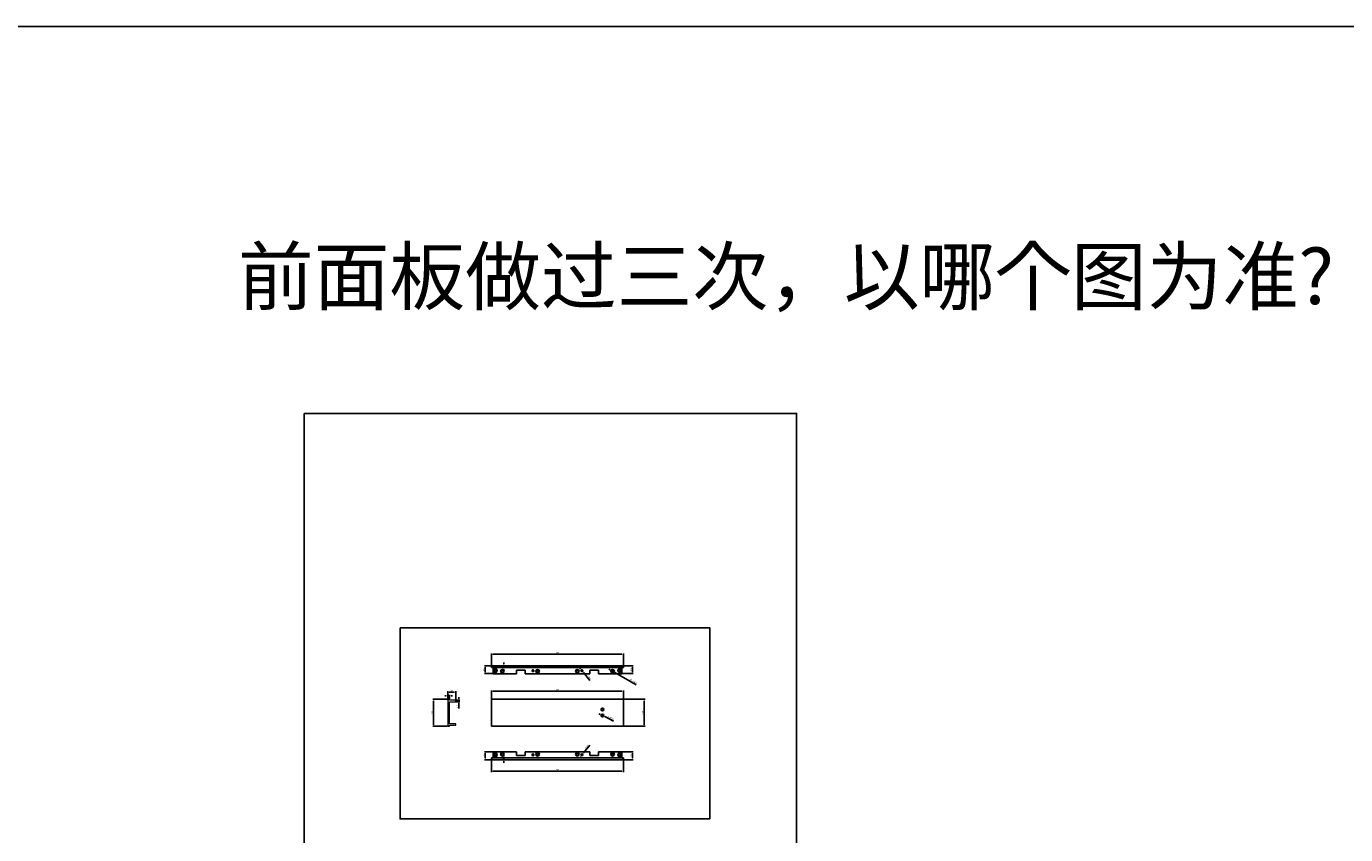
# Model space of a CAD drawing. Units: millimetres. Extents: x -1534 to 5374, y -4496 to 2053.
# Drawn here: x 1923 to 4080, y 732 to 2053 of the extents above; entities that cross this region are included whole.
import ezdxf

# ---------------------------------------------------------------- set-up
doc = ezdxf.new("R2010")
doc.units = ezdxf.units.MM
doc.header["$LTSCALE"] = 220
doc.header["$PDMODE"] = 3
doc.header["$PDSIZE"] = 8
doc.layers.get('0').update_dxf_attribs({"linetype": 'CONTINUOUS'})
doc.layers.get('Defpoints').update_dxf_attribs({"linetype": 'CONTINUOUS'})
doc.layers.add('02___PRT_ALL_AXES', color=7, linetype='CONTINUOUS')
doc.layers.add('2', color=2, linetype='CONTINUOUS')
doc.styles.get("Standard").update_dxf_attribs({"font": 'txt', "width": 0.85})
doc.dimstyles.new('ISO-25', dxfattribs={"dimtxt": 2.5, "dimasz": 2.5, "dimexe": 1.25, "dimexo": 0.625, "dimtad": 1, "dimtxsty": 'Standard', "dimcen": 2.5, "dimadec": 0, "dimazin": 0, "dimtfac": 1, "dimtmove": 0, "dimatfit": 3, "dimfxl": 1, "dimarcsym": 0})

# ---------------------------------------------------------------- blocks, each defined once
blk = doc.blocks.new('*D52')
at = {"layer": '2', "color": 0, "lineweight": -2, "transparency": 16777216}
for p, q in [((2683.2, 1008.8), (2683.2, 1028.2)), ((2896.7, 1027), (2685.7, 1027)), ((2899.2, 1008.8), (2899.2, 1028.2))]:
    blk.add_line(p, q, dxfattribs=at)
at = {"layer": '2', "color": 0, "transparency": 16777216}
for points in [[(2685.7, 1027.4), (2685.7, 1026.5), (2683.2, 1027)], [(2896.7, 1027.4), (2896.7, 1026.5), (2899.2, 1027)]]:
    blk.add_solid(points, dxfattribs=at)
at = {"layer": 'Defpoints', "color": 0, "transparency": 16777216}
for p in [(2683.2, 1027), (2683.2, 1008.2), (2899.2, 1008.2)]:
    blk.add_point(p, dxfattribs=at)
at = {"layer": '2', "color": 0, "transparency": 16777216, "insert": (2791.2, 1028.8), "char_height": 2.5, "attachment_point": 5}
blk.add_mtext('216', dxfattribs=at)
blk = doc.blocks.new('*D53')
at = {"layer": '2', "color": 0, "lineweight": -2, "transparency": 16777216}
for p, q in [((2682.6, 1008.2), (2671.9, 1008.2)), ((2685.5, 995.2), (2671.9, 995.2)), ((2673.2, 997.7), (2673.2, 1005.7))]:
    blk.add_line(p, q, dxfattribs=at)
at = {"layer": '2', "color": 0, "transparency": 16777216}
for points in [[(2672.8, 1005.7), (2673.6, 1005.7), (2673.2, 1008.2)], [(2672.8, 997.7), (2673.6, 997.7), (2673.2, 995.2)]]:
    blk.add_solid(points, dxfattribs=at)
at = {"layer": 'Defpoints', "color": 0, "transparency": 16777216}
for p in [(2673.2, 1008.2), (2683.2, 1008.2), (2686.1, 995.2)]:
    blk.add_point(p, dxfattribs=at)
at = {"layer": '2', "color": 0, "transparency": 16777216, "insert": (2671.3, 1001.7), "char_height": 2.5, "attachment_point": 5, "rotation": 90}
blk.add_mtext('13', dxfattribs=at)
blk = doc.blocks.new('*D54')
at = {"layer": '2', "color": 0, "lineweight": -2, "transparency": 16777216}
for p, q in [((2702.9, 1008.2), (2702.3, 1008.2)), ((2702.9, 1005.2), (2702.3, 1005.2)), ((2703.5, 1010.7), (2703.5, 1013.2)), ((2703.5, 1005.2), (2703.5, 1008.2)), ((2703.5, 1002.7), (2703.5, 1000.2))]:
    blk.add_line(p, q, dxfattribs=at)
at = {"layer": '2', "color": 0, "transparency": 16777216}
for points in [[(2703.1, 1010.7), (2703.9, 1010.7), (2703.5, 1008.2)], [(2703.1, 1002.7), (2703.9, 1002.7), (2703.5, 1005.2)]]:
    blk.add_solid(points, dxfattribs=at)
at = {"layer": 'Defpoints', "color": 0, "transparency": 16777216}
for p in [(2703.5, 1008.2), (2703.5, 1008.2), (2703.5, 1005.2)]:
    blk.add_point(p, dxfattribs=at)
at = {"layer": '2', "color": 0, "transparency": 16777216, "insert": (2701.6, 1006.7), "char_height": 2.5, "attachment_point": 5, "rotation": 90}
blk.add_mtext('3', dxfattribs=at)
blk = doc.blocks.new('*D55')
at = {"layer": '2', "color": 0, "lineweight": -2, "transparency": 16777216}
for p, q in [((2683.2, 953), (2683.2, 967.7)), ((2896.7, 966.4), (2685.7, 966.4)), ((2899.2, 953), (2899.2, 967.7))]:
    blk.add_line(p, q, dxfattribs=at)
at = {"layer": '2', "color": 0, "transparency": 16777216}
for points in [[(2685.7, 966.9), (2685.7, 966), (2683.2, 966.4)], [(2896.7, 966.9), (2896.7, 966), (2899.2, 966.4)]]:
    blk.add_solid(points, dxfattribs=at)
at = {"layer": 'Defpoints', "color": 0, "transparency": 16777216}
for p in [(2683.2, 966.4), (2683.2, 952.4), (2899.2, 952.4)]:
    blk.add_point(p, dxfattribs=at)
at = {"layer": '2', "color": 0, "transparency": 16777216, "insert": (2791.2, 968.3), "char_height": 2.5, "attachment_point": 5}
blk.add_mtext('216', dxfattribs=at)
blk = doc.blocks.new('*D56')
at = {"layer": '2', "color": 0, "lineweight": -2, "transparency": 16777216}
for p, q in [((2898.8, 953.4), (2934.4, 953.4)), ((2933.1, 950.9), (2933.1, 911.8)), ((2898.8, 909.3), (2934.4, 909.3))]:
    blk.add_line(p, q, dxfattribs=at)
at = {"layer": '2', "color": 0, "transparency": 16777216}
for points in [[(2932.7, 950.9), (2933.5, 950.9), (2933.1, 953.4)], [(2932.7, 911.8), (2933.5, 911.8), (2933.1, 909.3)]]:
    blk.add_solid(points, dxfattribs=at)
at = {"layer": 'Defpoints', "color": 0, "transparency": 16777216}
for p in [(2898.2, 953.4), (2898.2, 909.3), (2933.1, 909.3)]:
    blk.add_point(p, dxfattribs=at)
at = {"layer": '2', "color": 0, "transparency": 16777216, "insert": (2931, 931.3), "char_height": 2.5, "attachment_point": 5, "rotation": 90}
blk.add_mtext('44,1', dxfattribs=at)
blk = doc.blocks.new('*D57')
at = {"layer": '2', "color": 0, "lineweight": -2, "transparency": 16777216}
for p, q in [((2861.1, 928.5), (2858.9, 929.6)), ((2863.4, 927.4), (2866.3, 926)), ((2883, 917.8), (2868.5, 924.9))]:
    blk.add_line(p, q, dxfattribs=at)
at = {"layer": '2', "color": 0, "transparency": 16777216}
for points in [[(2861.3, 928.9), (2861, 928.1), (2863.4, 927.4)], [(2868.7, 925.3), (2868.3, 924.5), (2866.3, 926)]]:
    blk.add_solid(points, dxfattribs=at)
at = {"layer": 'Defpoints', "color": 0, "transparency": 16777216}
for p in [(2863.4, 927.4), (2866.3, 926)]:
    blk.add_point(p, dxfattribs=at)
at = {"layer": '2', "color": 0, "transparency": 16777216, "insert": (2878.5, 922.3), "char_height": 2.5, "attachment_point": 5, "rotation": 333.8123}
blk.add_mtext('2-∅3,2', dxfattribs=at)
blk = doc.blocks.new('*D58')
at = {"layer": '2', "color": 0, "lineweight": -2, "transparency": 16777216}
for p, q in [((2611.9, 954), (2611.9, 966.4)), ((2622.4, 965.1), (2614.4, 965.1)), ((2624.9, 952.4), (2624.9, 966.4))]:
    blk.add_line(p, q, dxfattribs=at)
at = {"layer": '2', "color": 0, "transparency": 16777216}
for points in [[(2614.4, 965.6), (2614.4, 964.7), (2611.9, 965.1)], [(2622.4, 965.6), (2622.4, 964.7), (2624.9, 965.1)]]:
    blk.add_solid(points, dxfattribs=at)
at = {"layer": 'Defpoints', "color": 0, "transparency": 16777216}
for p in [(2611.9, 965.1), (2611.9, 953.4), (2624.9, 951.8)]:
    blk.add_point(p, dxfattribs=at)
at = {"layer": '2', "color": 0, "transparency": 16777216, "insert": (2618.4, 967), "char_height": 2.5, "attachment_point": 5}
blk.add_mtext('13', dxfattribs=at)
blk = doc.blocks.new('*D59')
at = {"layer": '2', "color": 0, "lineweight": -2, "transparency": 16777216}
for p, q in [((2609.4, 959.2), (2606.9, 959.2)), ((2611.9, 954), (2611.9, 960.4)), ((2611.9, 959.2), (2614.9, 959.2)), ((2614.9, 954), (2614.9, 960.4)), ((2617.4, 959.2), (2619.9, 959.2))]:
    blk.add_line(p, q, dxfattribs=at)
at = {"layer": '2', "color": 0, "transparency": 16777216}
for points in [[(2609.4, 959.6), (2609.4, 958.8), (2611.9, 959.2)], [(2617.4, 959.6), (2617.4, 958.8), (2614.9, 959.2)]]:
    blk.add_solid(points, dxfattribs=at)
at = {"layer": 'Defpoints', "color": 0, "transparency": 16777216}
for p in [(2611.9, 953.4), (2614.9, 959.2), (2614.9, 953.4)]:
    blk.add_point(p, dxfattribs=at)
at = {"layer": '2', "color": 0, "transparency": 16777216, "insert": (2613.4, 961.1), "char_height": 2.5, "attachment_point": 5}
blk.add_mtext('3', dxfattribs=at)
blk = doc.blocks.new('*D60')
at = {"layer": '2', "color": 0, "lineweight": -2, "transparency": 16777216}
for p, q in [((2625.5, 951.8), (2631.5, 951.8)), ((2625.5, 949.3), (2631.5, 949.3)), ((2630.2, 954.3), (2630.2, 956.8)), ((2630.2, 951.8), (2630.2, 949.3)), ((2630.2, 946.8), (2630.2, 938.5))]:
    blk.add_line(p, q, dxfattribs=at)
at = {"layer": '2', "color": 0, "transparency": 16777216}
for points in [[(2629.8, 954.3), (2630.7, 954.3), (2630.2, 951.8)], [(2629.8, 946.8), (2630.7, 946.8), (2630.2, 949.3)]]:
    blk.add_solid(points, dxfattribs=at)
at = {"layer": 'Defpoints', "color": 0, "transparency": 16777216}
for p in [(2624.9, 951.8), (2624.9, 949.3), (2630.2, 949.3)]:
    blk.add_point(p, dxfattribs=at)
at = {"layer": '2', "color": 0, "transparency": 16777216, "insert": (2628.2, 941.4), "char_height": 2.5, "attachment_point": 5, "rotation": 90}
blk.add_mtext('2,5', dxfattribs=at)
blk = doc.blocks.new('*D61')
at = {"layer": '2', "color": 0, "lineweight": -2, "transparency": 16777216}
for p, q in [((2611.2, 953.4), (2587.3, 953.4)), ((2588.6, 950.9), (2588.6, 911.8)), ((2611.2, 909.3), (2587.3, 909.3))]:
    blk.add_line(p, q, dxfattribs=at)
at = {"layer": '2', "color": 0, "transparency": 16777216}
for points in [[(2588.2, 950.9), (2589, 950.9), (2588.6, 953.4)], [(2588.2, 911.8), (2589, 911.8), (2588.6, 909.3)]]:
    blk.add_solid(points, dxfattribs=at)
at = {"layer": 'Defpoints', "color": 0, "transparency": 16777216}
for p in [(2611.9, 953.4), (2588.6, 909.3), (2611.9, 909.3)]:
    blk.add_point(p, dxfattribs=at)
at = {"layer": '2', "color": 0, "transparency": 16777216, "insert": (2586.5, 931.3), "char_height": 2.5, "attachment_point": 5, "rotation": 90}
blk.add_mtext('44,1', dxfattribs=at)
blk = doc.blocks.new('*D62')
at = {"layer": '2', "color": 0, "lineweight": -2, "transparency": 16777216}
for p, q in [((2828.7, 1003.3), (2827.2, 1005.2)), ((2830.3, 1001.3), (2832.2, 999)), ((2844, 984.2), (2833.7, 997))]:
    blk.add_line(p, q, dxfattribs=at)
at = {"layer": '2', "color": 0, "transparency": 16777216}
for points in [[(2829, 1003.5), (2828.4, 1003), (2830.3, 1001.3)], [(2834, 997.3), (2833.4, 996.8), (2832.2, 999)]]:
    blk.add_solid(points, dxfattribs=at)
at = {"layer": 'Defpoints', "color": 0, "transparency": 16777216}
for p in [(2830.3, 1001.3), (2832.2, 999)]:
    blk.add_point(p, dxfattribs=at)
at = {"layer": '2', "color": 0, "transparency": 16777216, "insert": (2842.6, 988.9), "char_height": 2.5, "attachment_point": 5, "rotation": 308.6327}
blk.add_mtext('4-M3', dxfattribs=at)
blk = doc.blocks.new('*D63')
at = {"layer": '2', "color": 0, "lineweight": -2, "transparency": 16777216}
for p, q in [((2897.1, 1008.2), (2915.1, 1008.2)), ((2897.1, 995.2), (2915.1, 995.2)), ((2913.9, 997.7), (2913.9, 1005.7))]:
    blk.add_line(p, q, dxfattribs=at)
at = {"layer": '2', "color": 0, "transparency": 16777216}
for points in [[(2913.5, 1005.7), (2914.3, 1005.7), (2913.9, 1008.2)], [(2913.5, 997.7), (2914.3, 997.7), (2913.9, 995.2)]]:
    blk.add_solid(points, dxfattribs=at)
at = {"layer": 'Defpoints', "color": 0, "transparency": 16777216}
for p in [(2896.5, 1008.2), (2896.5, 995.2), (2913.9, 1008.2)]:
    blk.add_point(p, dxfattribs=at)
at = {"layer": '2', "color": 0, "transparency": 16777216, "insert": (2912, 1001.7), "char_height": 2.5, "attachment_point": 5, "rotation": 90}
blk.add_mtext('13', dxfattribs=at)
blk = doc.blocks.new('*D64')
at = {"layer": '2', "color": 0, "lineweight": -2, "transparency": 16777216}
for p, q in [((2683.2, 853.8), (2683.2, 834.4)), ((2899.2, 853.8), (2899.2, 834.4)), ((2896.7, 835.7), (2685.7, 835.7))]:
    blk.add_line(p, q, dxfattribs=at)
at = {"layer": '2', "color": 0, "transparency": 16777216}
for points in [[(2685.7, 836.1), (2685.7, 835.3), (2683.2, 835.7)], [(2896.7, 836.1), (2896.7, 835.3), (2899.2, 835.7)]]:
    blk.add_solid(points, dxfattribs=at)
at = {"layer": 'Defpoints', "color": 0, "transparency": 16777216}
for p in [(2683.2, 854.5), (2899.2, 854.5), (2683.2, 835.7)]:
    blk.add_point(p, dxfattribs=at)
at = {"layer": '2', "color": 0, "transparency": 16777216, "insert": (2791.2, 837.5), "char_height": 2.5, "attachment_point": 5}
blk.add_mtext('216', dxfattribs=at)
blk = doc.blocks.new('*D65')
at = {"layer": '2', "color": 0, "lineweight": -2, "transparency": 16777216}
for p, q in [((2685.5, 867.5), (2671.9, 867.5)), ((2673.2, 865), (2673.2, 857)), ((2682.6, 854.5), (2671.9, 854.5))]:
    blk.add_line(p, q, dxfattribs=at)
at = {"layer": '2', "color": 0, "transparency": 16777216}
for points in [[(2672.8, 865), (2673.6, 865), (2673.2, 867.5)], [(2672.8, 857), (2673.6, 857), (2673.2, 854.5)]]:
    blk.add_solid(points, dxfattribs=at)
at = {"layer": 'Defpoints', "color": 0, "transparency": 16777216}
for p in [(2686.1, 867.5), (2673.2, 854.5), (2683.2, 854.5)]:
    blk.add_point(p, dxfattribs=at)
at = {"layer": '2', "color": 0, "transparency": 16777216, "insert": (2671.3, 861), "char_height": 2.5, "attachment_point": 5, "rotation": 90}
blk.add_mtext('13', dxfattribs=at)
blk = doc.blocks.new('*D66')
at = {"layer": '2', "color": 0, "lineweight": -2, "transparency": 16777216}
for p, q in [((2702.9, 857.5), (2702.3, 857.5)), ((2702.9, 854.5), (2702.3, 854.5)), ((2703.5, 860), (2703.5, 862.5)), ((2703.5, 857.5), (2703.5, 854.5)), ((2703.5, 852), (2703.5, 849.5))]:
    blk.add_line(p, q, dxfattribs=at)
at = {"layer": '2', "color": 0, "transparency": 16777216}
for points in [[(2703.1, 860), (2703.9, 860), (2703.5, 857.5)], [(2703.1, 852), (2703.9, 852), (2703.5, 854.5)]]:
    blk.add_solid(points, dxfattribs=at)
at = {"layer": 'Defpoints', "color": 0, "transparency": 16777216}
for p in [(2703.5, 857.5), (2703.5, 854.5), (2703.5, 854.5)]:
    blk.add_point(p, dxfattribs=at)
at = {"layer": '2', "color": 0, "transparency": 16777216, "insert": (2701.6, 856), "char_height": 2.5, "attachment_point": 5, "rotation": 90}
blk.add_mtext('3', dxfattribs=at)
blk = doc.blocks.new('*D67')
at = {"layer": '2', "color": 0, "lineweight": -2, "transparency": 16777216}
for p, q in [((2830.3, 861.3), (2832.2, 863.6)), ((2844, 878.4), (2833.7, 865.6)), ((2828.7, 859.3), (2827.2, 857.4))]:
    blk.add_line(p, q, dxfattribs=at)
at = {"layer": '2', "color": 0, "transparency": 16777216}
for points in [[(2833.4, 865.9), (2834, 865.3), (2832.2, 863.6)], [(2828.4, 859.6), (2829, 859.1), (2830.3, 861.3)]]:
    blk.add_solid(points, dxfattribs=at)
at = {"layer": 'Defpoints', "color": 0, "transparency": 16777216}
for p in [(2832.2, 863.6), (2830.3, 861.3)]:
    blk.add_point(p, dxfattribs=at)
at = {"layer": '2', "color": 0, "transparency": 16777216, "insert": (2839.7, 876), "char_height": 2.5, "attachment_point": 5, "rotation": 51.3673}
blk.add_mtext('4-M3', dxfattribs=at)
blk = doc.blocks.new('*D68')
at = {"layer": '2', "color": 0, "lineweight": -2, "transparency": 16777216}
for p, q in [((2897.1, 867.5), (2915.1, 867.5)), ((2913.9, 865), (2913.9, 857)), ((2897.1, 854.5), (2915.1, 854.5))]:
    blk.add_line(p, q, dxfattribs=at)
at = {"layer": '2', "color": 0, "transparency": 16777216}
for points in [[(2913.5, 865), (2914.3, 865), (2913.9, 867.5)], [(2913.5, 857), (2914.3, 857), (2913.9, 854.5)]]:
    blk.add_solid(points, dxfattribs=at)
at = {"layer": 'Defpoints', "color": 0, "transparency": 16777216}
for p in [(2896.5, 867.5), (2896.5, 854.5), (2913.9, 854.5)]:
    blk.add_point(p, dxfattribs=at)
at = {"layer": '2', "color": 0, "transparency": 16777216, "insert": (2912, 861), "char_height": 2.5, "attachment_point": 5, "rotation": 90}
blk.add_mtext('13', dxfattribs=at)
blk = doc.blocks.new('*D69')
at = {"layer": '2', "color": 0, "lineweight": -2, "transparency": 16777216}
for p, q in [((2877.6, 1001.3), (2875.4, 1002.5)), ((2879.7, 1000), (2882.8, 998.3)), ((2919.8, 977.1), (2884.9, 997))]:
    blk.add_line(p, q, dxfattribs=at)
at = {"layer": '2', "color": 0, "transparency": 16777216}
for points in [[(2877.8, 1001.6), (2877.4, 1000.9), (2879.7, 1000)], [(2885.2, 997.4), (2884.7, 996.7), (2882.8, 998.3)]]:
    blk.add_solid(points, dxfattribs=at)
at = {"layer": 'Defpoints', "color": 0, "transparency": 16777216}
for p in [(2879.7, 1000), (2882.8, 998.3)]:
    blk.add_point(p, dxfattribs=at)
at = {"layer": '2', "color": 0, "transparency": 16777216, "insert": (2915, 982.3), "char_height": 2.5, "attachment_point": 5, "rotation": 330.2134}
blk.add_mtext('12-∅3,5', dxfattribs=at)

msp = doc.modelspace()

# ---------------------------------------------------------------- linework, layer by layer
at = {"color": 7, "linetype": 'Continuous'}
for p, q in [((2683.22, 1008.157), (2899.22, 1008.157)), ((2683.22, 1008.157), (2683.22, 1005.157)), ((2899.22, 1005.157), (2683.22, 1005.157)), ((2684.22, 1008.157), (2684.22, 1005.157)), ((2686.12, 995.157), (2686.12, 1005.157)), ((2896.52, 995.157), (2896.52, 1005.157)), ((2898.22, 1008.157), (2898.22, 1005.157)), ((2899.22, 1008.157), (2899.22, 1005.157)), ((2683.22, 952.364), (2683.22, 910.264)), ((2898.22, 953.364), (2684.22, 953.364)), ((2899.22, 910.264), (2899.22, 952.364)), ((2684.22, 909.264), (2898.22, 909.264)), ((2686.12, 867.471), (2686.12, 857.471)), ((2896.52, 867.471), (2896.52, 857.471)), ((2899.22, 857.471), (2683.22, 857.471)), ((2683.22, 854.471), (2683.22, 857.471)), ((2683.22, 854.471), (2899.22, 854.471)), ((2684.22, 854.471), (2684.22, 857.471)), ((2898.22, 854.471), (2898.22, 857.471)), ((2899.22, 854.471), (2899.22, 857.471))]:
    msp.add_line(p, q, dxfattribs=at)
for p, q in [((2686.12, 995.157), (2724.22, 995.157)), ((2724.22, 995.157), (2724.22, 1001.157)), ((2724.22, 1001.157), (2738.22, 1001.157)), ((2738.22, 995.157), (2738.22, 1001.157)), ((2738.22, 995.157), (2844.22, 995.157)), ((2844.22, 995.157), (2844.22, 1001.157)), ((2858.22, 1001.157), (2844.22, 1001.157)), ((2858.22, 995.157), (2858.22, 1001.157)), ((2858.22, 995.157), (2896.52, 995.157)), ((2686.12, 867.471), (2724.22, 867.471)), ((2724.22, 867.471), (2724.22, 861.471)), ((2738.22, 867.471), (2844.22, 867.471)), ((2738.22, 867.471), (2738.22, 861.471)), ((2844.22, 867.471), (2844.22, 861.471)), ((2858.22, 867.471), (2896.52, 867.471)), ((2858.22, 867.471), (2858.22, 861.471)), ((2724.22, 861.471), (2738.22, 861.471)), ((2858.22, 861.471), (2844.22, 861.471))]:
    msp.add_line(p, q)
at = {"color": 7, "linetype": 'Continuous', "lineweight": 15}
msp.add_lwpolyline([(2614.856, 949.314), (2624.856, 949.314), (2624.856, 951.814), (2614.856, 951.814), (2614.856, 953.364), (2611.856, 953.364), (2611.856, 909.264), (2614.856, 909.264), (2614.856, 910.814), (2624.856, 910.814), (2624.856, 913.314), (2614.856, 913.314)], close=True, dxfattribs=at)
at = {"color": 7, "linetype": 'Continuous'}
for centre, radius in [((2864.82, 936.714), 2.25), ((2864.82, 926.714), 2.25), ((2864.82, 936.714), 1.6), ((2864.82, 926.714), 1.6)]:
    msp.add_circle(centre, radius, dxfattribs=at)
at = {"color": 2, "linetype": 'Continuous'}
for centre, start, end in [((2751.22, 1000.157), 75, 15), ((2831.22, 1000.157), 75, 15), ((2751.22, 862.471), 345, 285), ((2831.22, 862.471), 345, 285)]:
    msp.add_arc(centre, 1.5, start, end, dxfattribs=at)
at = {"color": 7, "linetype": 'Continuous'}
for centre, start, end in [((2684.22, 952.364), 90, 180), ((2898.22, 952.364), 0, 90), ((2684.22, 910.264), 180, 270), ((2898.22, 910.264), 270, 0)]:
    msp.add_arc(centre, 1, start, end, dxfattribs=at)
at = {"layer": '02___PRT_ALL_AXES', "color": 7, "linetype": 'Continuous'}
for centre, radius in [((2689.62, 1000.157), 3), ((2689.82, 1000.157), 3), ((2689.62, 1000.157), 1.75), ((2689.82, 1000.157), 1.75), ((2701.184, 999.157), 3), ((2701.184, 999.157), 1.75), ((2751.22, 1000.157), 1.25), ((2758.72, 999.157), 3), ((2758.72, 999.157), 1.75), ((2823.72, 999.157), 3), ((2823.72, 999.157), 1.75), ((2831.22, 1000.157), 1.25), ((2881.255, 999.157), 3), ((2881.255, 999.157), 1.75), ((2892.82, 1000.157), 3), ((2892.82, 1000.157), 1.75), ((2689.62, 862.471), 3), ((2689.82, 862.471), 3), ((2689.62, 862.471), 1.75), ((2689.82, 862.471), 1.75), ((2701.184, 863.471), 3), ((2701.184, 863.471), 1.75), ((2751.22, 862.471), 1.25), ((2758.72, 863.471), 3), ((2758.72, 863.471), 1.75), ((2823.72, 863.471), 3), ((2823.72, 863.471), 1.75), ((2831.22, 862.471), 1.25), ((2881.255, 863.471), 3), ((2881.255, 863.471), 1.75), ((2892.82, 862.471), 3), ((2892.82, 862.471), 1.75)]:
    msp.add_circle(centre, radius, dxfattribs=at)
at = {"layer": '2'}
for points in [[(-1534.402, 2053.287), (-1534.402, -522.851), (5373.993, -522.851), (5373.993, 2053.287)], [(2377.441, 1420.697), (2377.441, -366.545), (3182.029, -366.545), (3182.029, 1420.697)], [(2533.949, 1070.114), (2533.949, 757.843), (3040.3, 757.843), (3040.3, 1070.114)]]:
    msp.add_lwpolyline(points, close=True, dxfattribs=at)

# ---------------------------------------------------------------- texts
at = {"insert": (2268.968, 1689.942), "char_height": 90.75, "width": 555690.95729, "attachment_point": 1}
msp.add_mtext('{\\fSimSun|b0|i0|c134|p54;前面板做过三次，以哪个图为准?}', dxfattribs=at)

# ---------------------------------------------------------------- dimensions: what is measured, and where the dimension line sits
at = {"layer": '2'}
for base, p1, p2, picture, middle in [((2683.22, 1026.954), (2899.22, 1008.157), (2683.22, 1008.157), '*D52', (2791.22, 1028.829)), ((2614.856, 959.182), (2611.856, 953.364), (2614.856, 953.364), '*D59', (2613.356, 961.057)), ((2611.856, 965.141), (2624.856, 951.814), (2611.856, 953.364), '*D58', (2618.356, 967.016)), ((2683.22, 966.449), (2899.22, 952.364), (2683.22, 952.364), '*D55', (2791.22, 968.324)), ((2683.22, 835.674), (2899.22, 854.471), (2683.22, 854.471), '*D64', (2791.22, 837.549))]:
    dim = msp.add_linear_dim(base=base, p1=p1, p2=p2, dimstyle='ISO-25', dxfattribs=at)
    dim.commit()
    dim.dimension.update_dxf_attribs({"geometry": picture, "text_midpoint": middle})
for base, p1, p2, angle, picture, middle in [((2673.174, 1008.157), (2686.12, 995.157), (2683.22, 1008.157), 90, '*D53', (2671.299, 1001.657)), ((2703.513, 1008.157), (2703.513, 1005.157), (2703.513, 1008.157), 90, '*D54', (2701.638, 1006.657)), ((2913.87, 1008.157), (2896.52, 995.157), (2896.52, 1008.157), 90, '*D63', (2911.995, 1001.657)), ((2588.571, 909.264), (2611.856, 953.364), (2611.856, 909.264), 90, '*D61', (2586.488, 931.314)), ((2630.248, 949.314), (2624.856, 951.814), (2624.856, 949.314), 90, '*D60', (2628.164, 941.387)), ((2933.125, 909.264), (2898.22, 953.364), (2898.22, 909.264), 90, '*D56', (2931.042, 931.314)), ((2673.174, 854.471), (2686.12, 867.471), (2683.22, 854.471), 270, '*D65', (2671.299, 860.971)), ((2913.87, 854.471), (2896.52, 867.471), (2896.52, 854.471), 270, '*D68', (2911.995, 860.971)), ((2703.513, 854.471), (2703.513, 857.471), (2703.513, 854.471), 270, '*D66', (2701.638, 855.971))]:
    dim = msp.add_linear_dim(base=base, p1=p1, p2=p2, angle=angle, dimstyle='ISO-25', dxfattribs=at)
    dim.commit()
    dim.dimension.update_dxf_attribs({"geometry": picture, "text_midpoint": middle})
for p1, p2, text, picture, middle in [((2830.283, 1001.329), (2832.156, 998.985), '4-M3', '*D62', (2841.133, 987.754)), ((2879.736, 1000.026), (2882.774, 998.288), '12-<>', '*D69', (2913.926, 980.456)), ((2863.384, 927.42), (2866.255, 926.008), '2-<>', '*D57', (2877.535, 920.461)), ((2830.283, 861.299), (2832.156, 863.643), '4-M3', '*D67', (2841.133, 874.874))]:
    dim = msp.add_diameter_dim_2p(p1=p1, p2=p2, text=text, dimstyle='ISO-25', dxfattribs=at)
    dim.commit()
    dim.dimension.update_dxf_attribs({"geometry": picture, "text_midpoint": middle, "dimtype": 163})

doc.saveas('drawing.dxf')
